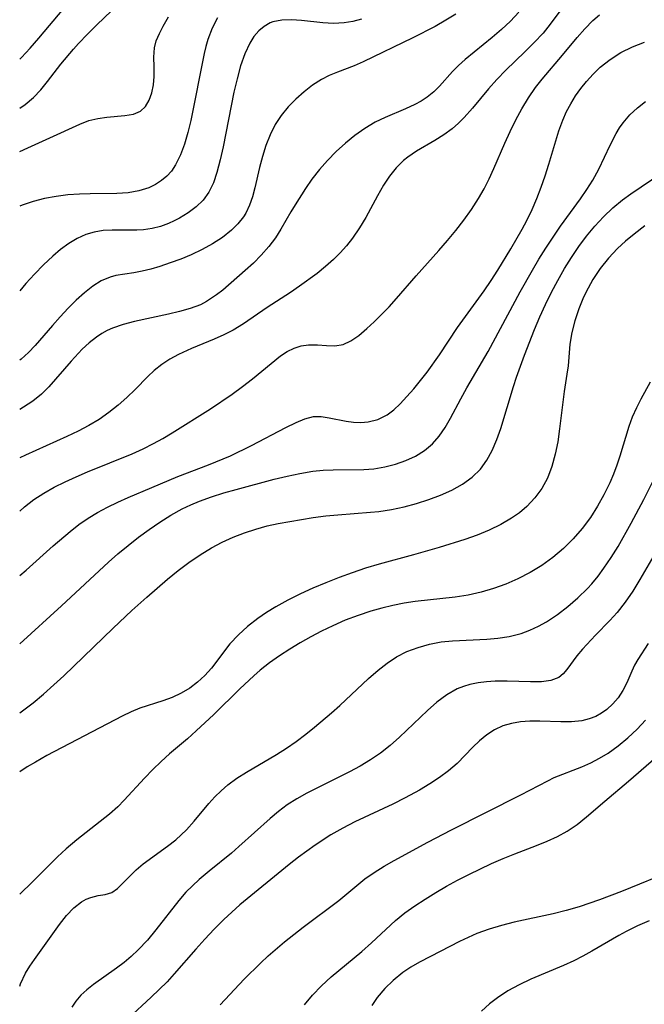
# Model space of a CAD drawing. Extents: x 1695928 to 1699996, y 3195518 to 3199311.
# Drawn here: x 1695928 to 1696015, y 3198673 to 3198809 of the extents above; entities that cross this region are included whole.
import ezdxf

# ---------------------------------------------------------------- set-up
doc = ezdxf.new("R2010")
doc.units = 0

msp = doc.modelspace()

# ---------------------------------------------------------------- linework, layer by layer
at = {"layer": 'Unknown_Line_Type', "color": 0}
for points in [[(1695928, 3198797.06, 1176), (1695928.74, 3198797.58, 1176), (1695929.91, 3198798.57, 1176), (1695930.93, 3198799.63, 1176), (1695931.89, 3198800.77, 1176), (1695933.74, 3198803.17, 1176), (1695935.46, 3198805.27, 1176), (1695936.16, 3198806.05, 1176), (1695937.42, 3198807.38, 1176), (1695938.73, 3198808.68, 1176), (1695942.77, 3198812.53, 1176)], [(1696003.67, 3198811.28, 1188), (1696001.77, 3198808.76, 1188), (1696000.77, 3198807.52, 1188), (1695999.54, 3198806.19, 1188), (1695998.25, 3198804.9, 1188), (1695995.61, 3198802.37, 1188), (1695994.34, 3198801.06, 1188), (1695993.17, 3198799.74, 1188), (1695990.94, 3198797.06, 1188), (1695989.81, 3198795.79, 1188), (1695989, 3198794.97, 1188), (1695988.15, 3198794.22, 1188), (1695986.96, 3198793.35, 1188), (1695985.71, 3198792.58, 1188), (1695983.17, 3198791.09, 1188), (1695981.97, 3198790.28, 1188), (1695981.37, 3198789.8, 1188), (1695980.35, 3198788.8, 1188), (1695979.43, 3198787.63, 1188), (1695978.6, 3198786.35, 1188), (1695977.77, 3198784.9, 1188), (1695976.11, 3198781.9, 1188), (1695975.23, 3198780.42, 1188), (1695974.25, 3198778.99, 1188), (1695973.44, 3198777.96, 1188), (1695972.56, 3198776.98, 1188), (1695971.62, 3198776.05, 1188), (1695970.51, 3198775.06, 1188), (1695969.35, 3198774.11, 1188), (1695966.91, 3198772.32, 1188), (1695965.65, 3198771.45, 1188), (1695962.4, 3198769.36, 1188), (1695959.12, 3198767.12, 1188), (1695957.66, 3198766.22, 1188), (1695956.38, 3198765.55, 1188), (1695955.05, 3198764.96, 1188), (1695951.89, 3198763.66, 1188), (1695950.06, 3198762.83, 1188), (1695948.87, 3198762.17, 1188), (1695947.75, 3198761.43, 1188), (1695946.7, 3198760.6, 1188), (1695945.8, 3198759.77, 1188), (1695944.06, 3198757.99, 1188), (1695942.91, 3198756.87, 1188), (1695941.69, 3198755.79, 1188), (1695940.4, 3198754.76, 1188), (1695939.03, 3198753.81, 1188), (1695937.62, 3198752.97, 1188), (1695936.11, 3198752.17, 1188), (1695934.56, 3198751.43, 1188), (1695928.8, 3198748.86, 1188), (1695928, 3198748.47, 1188)], [(1695928, 3198803.88, 1174), (1695928.25, 3198804.12, 1174), (1695929.46, 3198805.43, 1174), (1695930.64, 3198806.8, 1174), (1695934.15, 3198810.95, 1174)], [(1695997.4, 3198810.41, 1186), (1695996.23, 3198809.18, 1186), (1695994.99, 3198808.02, 1186), (1695993.71, 3198806.91, 1186), (1695989.94, 3198803.82, 1186), (1695989.01, 3198803, 1186), (1695988.16, 3198802.17, 1186), (1695986.39, 3198800.14, 1186), (1695985.58, 3198799.33, 1186), (1695984.67, 3198798.59, 1186), (1695983.84, 3198798.06, 1186), (1695982.95, 3198797.59, 1186), (1695981.62, 3198796.98, 1186), (1695978.82, 3198795.8, 1186), (1695977.43, 3198795.11, 1186), (1695976, 3198794.26, 1186), (1695974.62, 3198793.28, 1186), (1695973.29, 3198792.2, 1186), (1695972.02, 3198791.05, 1186), (1695970.81, 3198789.82, 1186), (1695969.67, 3198788.54, 1186), (1695968.62, 3198787.19, 1186), (1695967.74, 3198785.91, 1186), (1695966.3, 3198783.65, 1186), (1695965.71, 3198782.68, 1186), (1695964.31, 3198780.25, 1186), (1695963.56, 3198779.07, 1186), (1695962.63, 3198777.83, 1186), (1695961.59, 3198776.66, 1186), (1695960.49, 3198775.55, 1186), (1695959.37, 3198774.51, 1186), (1695956.24, 3198771.8, 1186), (1695955.38, 3198771.11, 1186), (1695953.99, 3198770.19, 1186), (1695953.12, 3198769.76, 1186), (1695951.71, 3198769.22, 1186), (1695950.23, 3198768.79, 1186), (1695948.7, 3198768.43, 1186), (1695943.98, 3198767.43, 1186), (1695942.4, 3198767.01, 1186), (1695940.9, 3198766.48, 1186), (1695940.18, 3198766.16, 1186), (1695939.42, 3198765.74, 1186), (1695938.69, 3198765.26, 1186), (1695937.66, 3198764.45, 1186), (1695936.68, 3198763.56, 1186), (1695935.15, 3198761.93, 1186), (1695932.05, 3198758.36, 1186), (1695931.01, 3198757.32, 1186), (1695929.84, 3198756.36, 1186), (1695928.55, 3198755.51, 1186), (1695928, 3198755.19, 1186)], [(1695988.63, 3198810.14, 1184), (1695987.27, 3198809.3, 1184), (1695985.75, 3198808.45, 1184), (1695982.65, 3198806.87, 1184), (1695975.76, 3198803.5, 1184), (1695974.49, 3198802.96, 1184), (1695972.18, 3198802.09, 1184), (1695971.05, 3198801.62, 1184), (1695969.97, 3198801.04, 1184), (1695968.72, 3198800.25, 1184), (1695967.53, 3198799.34, 1184), (1695966.39, 3198798.34, 1184), (1695965.33, 3198797.25, 1184), (1695964.37, 3198796.07, 1184), (1695963.54, 3198794.8, 1184), (1695962.82, 3198793.38, 1184), (1695962.24, 3198791.89, 1184), (1695961.75, 3198790.36, 1184), (1695961.34, 3198788.81, 1184), (1695960.68, 3198785.99, 1184), (1695960.35, 3198784.77, 1184), (1695959.95, 3198783.59, 1184), (1695959.42, 3198782.48, 1184), (1695959.1, 3198781.97, 1184), (1695958.33, 3198781, 1184), (1695957.43, 3198780.11, 1184), (1695956.18, 3198779.12, 1184), (1695954.82, 3198778.22, 1184), (1695953.36, 3198777.42, 1184), (1695951.85, 3198776.69, 1184), (1695950.4, 3198776.09, 1184), (1695948.94, 3198775.56, 1184), (1695947.49, 3198775.09, 1184), (1695946.25, 3198774.72, 1184), (1695945.03, 3198774.42, 1184), (1695943.87, 3198774.19, 1184), (1695941.38, 3198773.81, 1184), (1695940.56, 3198773.59, 1184), (1695939.35, 3198773.06, 1184), (1695938.16, 3198772.32, 1184), (1695937, 3198771.41, 1184), (1695935.86, 3198770.39, 1184), (1695934.73, 3198769.27, 1184), (1695933.63, 3198768.09, 1184), (1695932.54, 3198766.86, 1184), (1695930.17, 3198764.11, 1184), (1695929.22, 3198763.12, 1184), (1695928.22, 3198762.2, 1184), (1695928, 3198762.03, 1184)], [(1695928, 3198741.08, 1190), (1695928.66, 3198741.66, 1190), (1695929.95, 3198742.66, 1190), (1695931.34, 3198743.57, 1190), (1695932.81, 3198744.39, 1190), (1695934.32, 3198745.14, 1190), (1695935.87, 3198745.84, 1190), (1695937.45, 3198746.51, 1190), (1695943.64, 3198749.03, 1190), (1695945.15, 3198749.71, 1190), (1695946.62, 3198750.45, 1190), (1695947.92, 3198751.18, 1190), (1695949.21, 3198751.95, 1190), (1695954.52, 3198755.3, 1190), (1695957.54, 3198757.33, 1190), (1695958.99, 3198758.38, 1190), (1695960.39, 3198759.44, 1190), (1695964.26, 3198762.63, 1190), (1695965.18, 3198763.24, 1190), (1695966.14, 3198763.72, 1190), (1695967.15, 3198764.04, 1190), (1695968.17, 3198764.2, 1190), (1695969.42, 3198764.19, 1190), (1695970.64, 3198764.1, 1190), (1695971.82, 3198764.06, 1190), (1695972.96, 3198764.23, 1190), (1695974.06, 3198764.72, 1190), (1695975.15, 3198765.48, 1190), (1695976.26, 3198766.43, 1190), (1695977.27, 3198767.38, 1190), (1695979.35, 3198769.48, 1190), (1695980.38, 3198770.61, 1190), (1695983.12, 3198773.78, 1190), (1695986.29, 3198777.27, 1190), (1695987.48, 3198778.66, 1190), (1695988.65, 3198780.07, 1190), (1695989.76, 3198781.51, 1190), (1695990.82, 3198782.99, 1190), (1695991.8, 3198784.52, 1190), (1695992.56, 3198785.87, 1190), (1695993.26, 3198787.26, 1190), (1695993.92, 3198788.67, 1190), (1695995.46, 3198792.23, 1190), (1695996.19, 3198793.85, 1190), (1695996.98, 3198795.44, 1190), (1695997.82, 3198796.99, 1190), (1695998.73, 3198798.49, 1190), (1695999.72, 3198799.93, 1190), (1696000.62, 3198801.09, 1190), (1696003.49, 3198804.44, 1190), (1696005.53, 3198806.92, 1190), (1696006.57, 3198808.12, 1190), (1696007.68, 3198809.25, 1190), (1696008.6, 3198810.04, 1190)], [(1695928, 3198791.06, 1178), (1695929.15, 3198791.57, 1178), (1695932.21, 3198792.95, 1178), (1695936.35, 3198794.87, 1178), (1695937.62, 3198795.35, 1178), (1695938.86, 3198795.66, 1178), (1695940.1, 3198795.84, 1178), (1695942.63, 3198796.04, 1178), (1695943.82, 3198796.23, 1178), (1695944.82, 3198796.66, 1178), (1695945.49, 3198797.31, 1178), (1695946, 3198798.18, 1178), (1695946.37, 3198799.2, 1178), (1695946.6, 3198800.32, 1178), (1695946.71, 3198801.48, 1178), (1695946.7, 3198802.84, 1178), (1695946.64, 3198804.16, 1178), (1695946.73, 3198805.45, 1178), (1695946.99, 3198806.44, 1178), (1695947.42, 3198807.45, 1178), (1695947.95, 3198808.48, 1178), (1695948.71, 3198809.76, 1178)], [(1695955.52, 3198809.62, 1180), (1695954.77, 3198808.18, 1180), (1695954.18, 3198806.64, 1180), (1695953.9, 3198805.66, 1180), (1695953.65, 3198804.66, 1180), (1695953.27, 3198802.84, 1180), (1695952.18, 3198797.21, 1180), (1695951.79, 3198795.36, 1180), (1695951.38, 3198793.68, 1180), (1695950.91, 3198792.08, 1180), (1695950.35, 3198790.58, 1180), (1695949.68, 3198789.21, 1180), (1695949.09, 3198788.33, 1180), (1695948.45, 3198787.62, 1180), (1695947.71, 3198787, 1180), (1695946.86, 3198786.45, 1180), (1695945.94, 3198786.01, 1180), (1695944.55, 3198785.58, 1180), (1695943.06, 3198785.32, 1180), (1695941.5, 3198785.2, 1180), (1695937.82, 3198785.17, 1180), (1695936.33, 3198785.13, 1180), (1695934.71, 3198785.01, 1180), (1695933.08, 3198784.81, 1180), (1695931.47, 3198784.52, 1180), (1695929.89, 3198784.12, 1180), (1695928.35, 3198783.61, 1180), (1695928, 3198783.46, 1180)], [(1695975.51, 3198809.46, 1182), (1695974.31, 3198809.14, 1182), (1695973.12, 3198808.94, 1182), (1695971.63, 3198808.86, 1182), (1695970.13, 3198808.94, 1182), (1695967.2, 3198809.24, 1182), (1695965.79, 3198809.34, 1182), (1695964.45, 3198809.31, 1182), (1695963.21, 3198809.07, 1182), (1695962.81, 3198808.92, 1182), (1695961.98, 3198808.45, 1182), (1695961.23, 3198807.82, 1182), (1695960.57, 3198807.05, 1182), (1695959.99, 3198806.13, 1182), (1695959.29, 3198804.62, 1182), (1695958.71, 3198802.95, 1182), (1695958.22, 3198801.17, 1182), (1695957.79, 3198799.31, 1182), (1695957.4, 3198797.41, 1182), (1695956.29, 3198791.71, 1182), (1695955.89, 3198789.88, 1182), (1695955.43, 3198788.15, 1182), (1695954.94, 3198786.69, 1182), (1695954.3, 3198785.38, 1182), (1695953.5, 3198784.3, 1182), (1695952.53, 3198783.35, 1182), (1695951.43, 3198782.52, 1182), (1695950.23, 3198781.8, 1182), (1695949.48, 3198781.41, 1182), (1695948.71, 3198781.06, 1182), (1695947.57, 3198780.64, 1182), (1695946.41, 3198780.34, 1182), (1695945.23, 3198780.16, 1182), (1695944.27, 3198780.11, 1182), (1695940.84, 3198780.13, 1182), (1695939.61, 3198780.05, 1182), (1695938.37, 3198779.86, 1182), (1695937.18, 3198779.51, 1182), (1695935.97, 3198778.97, 1182), (1695934.81, 3198778.26, 1182), (1695933.69, 3198777.43, 1182), (1695932.61, 3198776.52, 1182), (1695931.31, 3198775.29, 1182), (1695930.05, 3198774.01, 1182), (1695928.86, 3198772.71, 1182), (1695928, 3198771.68, 1182)], [(1695928, 3198732.1, 1192), (1695928.89, 3198732.87, 1192), (1695932.64, 3198736.24, 1192), (1695935.01, 3198738.25, 1192), (1695936.23, 3198739.2, 1192), (1695937.5, 3198740.07, 1192), (1695938.84, 3198740.89, 1192), (1695940.22, 3198741.63, 1192), (1695941.64, 3198742.32, 1192), (1695943.08, 3198742.97, 1192), (1695946.35, 3198744.37, 1192), (1695950, 3198745.86, 1192), (1695954.24, 3198747.48, 1192), (1695957.29, 3198748.77, 1192), (1695960.22, 3198750.17, 1192), (1695965.01, 3198752.68, 1192), (1695966.45, 3198753.39, 1192), (1695967.66, 3198753.9, 1192), (1695968.84, 3198754.2, 1192), (1695969.93, 3198754.21, 1192), (1695971.05, 3198754.05, 1192), (1695973.37, 3198753.57, 1192), (1695974.39, 3198753.43, 1192), (1695975.42, 3198753.38, 1192), (1695976.44, 3198753.46, 1192), (1695977.8, 3198753.81, 1192), (1695979.07, 3198754.44, 1192), (1695980.01, 3198755.15, 1192), (1695980.91, 3198755.98, 1192), (1695981.85, 3198756.98, 1192), (1695982.8, 3198758.06, 1192), (1695983.73, 3198759.2, 1192), (1695984.65, 3198760.4, 1192), (1695986.37, 3198762.79, 1192), (1695988.88, 3198766.59, 1192), (1695992.58, 3198771.68, 1192), (1695993.55, 3198773.11, 1192), (1695994.48, 3198774.57, 1192), (1695996.27, 3198777.53, 1192), (1695997.86, 3198780.28, 1192), (1695998.5, 3198781.45, 1192), (1695999.23, 3198782.97, 1192), (1695999.9, 3198784.52, 1192), (1696000.52, 3198786.09, 1192), (1696001.08, 3198787.68, 1192), (1696001.59, 3198789.29, 1192), (1696002.98, 3198793.93, 1192), (1696003.53, 3198795.42, 1192), (1696004.04, 3198796.59, 1192), (1696004.62, 3198797.7, 1192), (1696005.27, 3198798.77, 1192), (1696006.01, 3198799.8, 1192), (1696006.8, 3198800.79, 1192), (1696007.72, 3198801.81, 1192), (1696008.7, 3198802.77, 1192), (1696010.08, 3198803.86, 1192), (1696011.58, 3198804.79, 1192), (1696013.18, 3198805.59, 1192), (1696014.85, 3198806.24, 1192)], [(1695928, 3198722.6, 1194), (1695933.83, 3198727.9, 1194), (1695940.34, 3198733.97, 1194), (1695941.65, 3198735.12, 1194), (1695943.06, 3198736.29, 1194), (1695944.51, 3198737.43, 1194), (1695945.98, 3198738.51, 1194), (1695947.49, 3198739.54, 1194), (1695949.03, 3198740.5, 1194), (1695950.61, 3198741.37, 1194), (1695951.78, 3198741.93, 1194), (1695952.98, 3198742.44, 1194), (1695954.67, 3198743.05, 1194), (1695956.38, 3198743.59, 1194), (1695958.11, 3198744.09, 1194), (1695963.38, 3198745.49, 1194), (1695965.17, 3198745.93, 1194), (1695966.96, 3198746.31, 1194), (1695968.75, 3198746.6, 1194), (1695970.18, 3198746.74, 1194), (1695971.6, 3198746.8, 1194), (1695975.85, 3198746.85, 1194), (1695977.23, 3198746.95, 1194), (1695978.77, 3198747.2, 1194), (1695980.26, 3198747.58, 1194), (1695981.69, 3198748.08, 1194), (1695983.04, 3198748.72, 1194), (1695984.29, 3198749.5, 1194), (1695985.4, 3198750.43, 1194), (1695986.33, 3198751.5, 1194), (1695987.14, 3198752.69, 1194), (1695987.88, 3198753.98, 1194), (1695989.33, 3198756.69, 1194), (1695990.18, 3198758.2, 1194), (1695993.15, 3198763.27, 1194), (1695997.59, 3198771.55, 1194), (1695999.29, 3198774.58, 1194), (1696000.17, 3198776.07, 1194), (1696001.15, 3198777.63, 1194), (1696002.17, 3198779.16, 1194), (1696003.21, 3198780.66, 1194), (1696005.99, 3198784.48, 1194), (1696006.87, 3198785.76, 1194), (1696007.68, 3198787.06, 1194), (1696008.51, 3198788.61, 1194), (1696010.08, 3198791.94, 1194), (1696010.91, 3198793.54, 1194), (1696011.39, 3198794.32, 1194), (1696011.92, 3198795.05, 1194), (1696012.85, 3198796.13, 1194), (1696013.9, 3198797.11, 1194), (1696015.03, 3198798.01, 1194)], [(1695928, 3198713.02, 1196), (1695928.39, 3198713.3, 1196), (1695929.88, 3198714.44, 1196), (1695931.33, 3198715.64, 1196), (1695932.75, 3198716.9, 1196), (1695934.14, 3198718.19, 1196), (1695941.01, 3198724.82, 1196), (1695943.58, 3198727.24, 1196), (1695945.66, 3198729.11, 1196), (1695948.56, 3198731.61, 1196), (1695950.03, 3198732.8, 1196), (1695951.53, 3198733.94, 1196), (1695953.07, 3198735.01, 1196), (1695954.65, 3198735.98, 1196), (1695956.15, 3198736.76, 1196), (1695957.68, 3198737.45, 1196), (1695959.24, 3198738.05, 1196), (1695960.81, 3198738.57, 1196), (1695962.39, 3198739.01, 1196), (1695963.96, 3198739.35, 1196), (1695968.8, 3198740.16, 1196), (1695970.58, 3198740.41, 1196), (1695972.25, 3198740.57, 1196), (1695976.77, 3198740.9, 1196), (1695977.92, 3198741.02, 1196), (1695979.69, 3198741.29, 1196), (1695981.45, 3198741.66, 1196), (1695983.18, 3198742.12, 1196), (1695984.88, 3198742.66, 1196), (1695986.52, 3198743.29, 1196), (1695988.1, 3198744, 1196), (1695989.57, 3198744.82, 1196), (1695990.91, 3198745.77, 1196), (1695992.07, 3198746.89, 1196), (1695992.97, 3198748.13, 1196), (1695993.71, 3198749.51, 1196), (1695994.34, 3198751, 1196), (1695994.89, 3198752.57, 1196), (1695996.65, 3198758.41, 1196), (1695997.07, 3198759.68, 1196), (1695998.18, 3198762.73, 1196), (1695999.57, 3198766.3, 1196), (1696000.32, 3198768.06, 1196), (1696001.1, 3198769.78, 1196), (1696001.94, 3198771.48, 1196), (1696002.82, 3198773.14, 1196), (1696003.76, 3198774.77, 1196), (1696004.72, 3198776.32, 1196), (1696005.75, 3198777.83, 1196), (1696006.83, 3198779.28, 1196), (1696007.97, 3198780.68, 1196), (1696009.18, 3198781.99, 1196), (1696010.47, 3198783.21, 1196), (1696011.83, 3198784.33, 1196), (1696012.98, 3198785.17, 1196), (1696017.3, 3198788.1, 1196)], [(1696014.91, 3198780.71, 1198), (1696013.42, 3198779.57, 1198), (1696012.23, 3198778.59, 1198), (1696011.11, 3198777.57, 1198), (1696009.85, 3198776.23, 1198), (1696008.72, 3198774.79, 1198), (1696007.71, 3198773.26, 1198), (1696007.02, 3198772.05, 1198), (1696006.41, 3198770.81, 1198), (1696005.74, 3198769.18, 1198), (1696005.19, 3198767.53, 1198), (1696004.77, 3198765.89, 1198), (1696004.5, 3198764.27, 1198), (1696004.25, 3198761.25, 1198), (1696004.09, 3198760.09, 1198), (1696003.69, 3198757.7, 1198), (1696003.06, 3198752.5, 1198), (1696002.8, 3198750.72, 1198), (1696002.47, 3198748.96, 1198), (1696002.01, 3198747.26, 1198), (1696001.38, 3198745.63, 1198), (1696000.59, 3198744.21, 1198), (1695999.63, 3198742.9, 1198), (1695998.51, 3198741.71, 1198), (1695997.5, 3198740.84, 1198), (1695996.4, 3198740.07, 1198), (1695994.88, 3198739.19, 1198), (1695993.27, 3198738.43, 1198), (1695991.59, 3198737.74, 1198), (1695989.87, 3198737.12, 1198), (1695986.33, 3198736, 1198), (1695982.74, 3198734.99, 1198), (1695977.97, 3198733.71, 1198), (1695976.1, 3198733.13, 1198), (1695974.24, 3198732.5, 1198), (1695972.4, 3198731.82, 1198), (1695970.58, 3198731.1, 1198), (1695968.78, 3198730.35, 1198), (1695967.02, 3198729.55, 1198), (1695965.29, 3198728.7, 1198), (1695963.62, 3198727.78, 1198), (1695962.33, 3198726.98, 1198), (1695961.09, 3198726.13, 1198), (1695959.69, 3198725.04, 1198), (1695958.4, 3198723.88, 1198), (1695957.24, 3198722.63, 1198), (1695954.65, 3198719.22, 1198), (1695953.74, 3198718.21, 1198), (1695952.74, 3198717.29, 1198), (1695951.66, 3198716.48, 1198), (1695950.47, 3198715.77, 1198), (1695949.21, 3198715.18, 1198), (1695947.91, 3198714.7, 1198), (1695944.71, 3198713.67, 1198), (1695943.49, 3198713.16, 1198), (1695942.27, 3198712.57, 1198), (1695931.79, 3198707.08, 1198), (1695930.21, 3198706.19, 1198), (1695929.05, 3198705.5, 1198), (1695928, 3198704.81, 1198)], [(1696015.68, 3198758.99, 1200), (1696014.37, 3198756.63, 1200), (1696013.74, 3198755.41, 1200), (1696013.17, 3198754.14, 1200), (1696012.7, 3198752.83, 1200), (1696011.46, 3198748.69, 1200), (1696011.04, 3198747.45, 1200), (1696010.56, 3198746.22, 1200), (1696010.04, 3198744.99, 1200), (1696009.24, 3198743.34, 1200), (1696008.34, 3198741.74, 1200), (1696007.34, 3198740.19, 1200), (1696006.2, 3198738.65, 1200), (1696004.94, 3198737.2, 1200), (1696003.59, 3198735.85, 1200), (1696002.13, 3198734.63, 1200), (1696000.59, 3198733.52, 1200), (1695998.97, 3198732.52, 1200), (1695997.28, 3198731.64, 1200), (1695995.61, 3198730.92, 1200), (1695993.89, 3198730.32, 1200), (1695992.14, 3198729.81, 1200), (1695990.37, 3198729.4, 1200), (1695988.57, 3198729.09, 1200), (1695982.99, 3198728.49, 1200), (1695981.44, 3198728.26, 1200), (1695979.89, 3198727.95, 1200), (1695978.36, 3198727.59, 1200), (1695976.83, 3198727.16, 1200), (1695975.04, 3198726.57, 1200), (1695973.26, 3198725.89, 1200), (1695971.52, 3198725.14, 1200), (1695969.98, 3198724.4, 1200), (1695968.47, 3198723.61, 1200), (1695966.99, 3198722.76, 1200), (1695965.54, 3198721.88, 1200), (1695964.12, 3198720.95, 1200), (1695962.75, 3198719.97, 1200), (1695961.43, 3198718.94, 1200), (1695960.54, 3198718.18, 1200), (1695958.6, 3198716.35, 1200), (1695955, 3198712.82, 1200), (1695952.55, 3198710.52, 1200), (1695951.31, 3198709.42, 1200), (1695948.85, 3198707.34, 1200), (1695947.65, 3198706.25, 1200), (1695946.49, 3198705.13, 1200), (1695945.36, 3198703.97, 1200), (1695942.54, 3198700.87, 1200), (1695941.64, 3198699.95, 1200), (1695940.51, 3198698.95, 1200), (1695935.96, 3198695.38, 1200), (1695934.46, 3198694.11, 1200), (1695933.26, 3198693, 1200), (1695929.77, 3198689.52, 1200), (1695928, 3198687.84, 1200)], [(1695928, 3198675.04, 1202), (1695928.13, 3198675.38, 1202), (1695928.83, 3198676.82, 1202), (1695929.41, 3198677.8, 1202), (1695930.04, 3198678.75, 1202), (1695933.52, 3198683.6, 1202), (1695934.52, 3198684.84, 1202), (1695935.55, 3198685.92, 1202), (1695936.61, 3198686.77, 1202), (1695937.25, 3198687.13, 1202), (1695937.87, 3198687.38, 1202), (1695938.91, 3198687.62, 1202), (1695939.88, 3198687.77, 1202), (1695940.8, 3198688.06, 1202), (1695941.59, 3198688.61, 1202), (1695944.19, 3198691.22, 1202), (1695945.18, 3198692.04, 1202), (1695948.56, 3198694.49, 1202), (1695949.7, 3198695.38, 1202), (1695950.47, 3198696.06, 1202), (1695951.21, 3198696.78, 1202), (1695952.26, 3198697.95, 1202), (1695954.28, 3198700.41, 1202), (1695955.11, 3198701.33, 1202), (1695955.99, 3198702.2, 1202), (1695956.93, 3198703.01, 1202), (1695958.19, 3198703.93, 1202), (1695959.53, 3198704.78, 1202), (1695963.72, 3198707.22, 1202), (1695965.1, 3198708.11, 1202), (1695966.46, 3198709.06, 1202), (1695967.79, 3198710.06, 1202), (1695969, 3198711.02, 1202), (1695971.37, 3198713.01, 1202), (1695972.52, 3198714.05, 1202), (1695976.49, 3198717.8, 1202), (1695977.83, 3198718.98, 1202), (1695979.08, 3198719.95, 1202), (1695980.39, 3198720.8, 1202), (1695981.85, 3198721.54, 1202), (1695983.39, 3198722.13, 1202), (1695984.98, 3198722.57, 1202), (1695986.62, 3198722.88, 1202), (1695988.18, 3198723.04, 1202), (1695992.93, 3198723.26, 1202), (1695994.49, 3198723.39, 1202), (1695996.04, 3198723.62, 1202), (1695997.74, 3198724.06, 1202), (1695998.95, 3198724.51, 1202), (1696000.12, 3198725.06, 1202), (1696001.26, 3198725.69, 1202), (1696002.78, 3198726.68, 1202), (1696004.23, 3198727.79, 1202), (1696005.62, 3198729, 1202), (1696006.93, 3198730.29, 1202), (1696007.55, 3198730.97, 1202), (1696008.42, 3198732.01, 1202), (1696009.23, 3198733.12, 1202), (1696010.24, 3198734.62, 1202), (1696011.21, 3198736.17, 1202), (1696013.03, 3198739.39, 1202), (1696014.76, 3198742.68, 1202), (1696017.07, 3198747.21, 1202)], [(1696016.15, 3198734.91, 1204), (1696014.24, 3198731.55, 1204), (1696013.24, 3198729.94, 1204), (1696012.19, 3198728.41, 1204), (1696011.06, 3198726.99, 1204), (1696010.05, 3198725.88, 1204), (1696008.04, 3198723.84, 1204), (1696006.25, 3198721.9, 1204), (1696005.46, 3198720.96, 1204), (1696004.08, 3198719.07, 1204), (1696003.56, 3198718.44, 1204), (1696002.96, 3198717.95, 1204), (1696001.87, 3198717.54, 1204), (1696000.55, 3198717.36, 1204), (1695999.04, 3198717.33, 1204), (1695995.78, 3198717.42, 1204), (1695994.11, 3198717.42, 1204), (1695992.92, 3198717.36, 1204), (1695991.73, 3198717.22, 1204), (1695990.58, 3198716.98, 1204), (1695989.69, 3198716.71, 1204), (1695988.83, 3198716.35, 1204), (1695987.39, 3198715.52, 1204), (1695986.02, 3198714.51, 1204), (1695984.71, 3198713.36, 1204), (1695980.8, 3198709.63, 1204), (1695979.51, 3198708.49, 1204), (1695978.16, 3198707.43, 1204), (1695976.78, 3198706.49, 1204), (1695975.34, 3198705.63, 1204), (1695973.86, 3198704.83, 1204), (1695967.91, 3198701.84, 1204), (1695966.52, 3198701.07, 1204), (1695965.19, 3198700.22, 1204), (1695963.98, 3198699.32, 1204), (1695962.82, 3198698.36, 1204), (1695958.49, 3198694.45, 1204), (1695957.44, 3198693.54, 1204), (1695954.34, 3198691, 1204), (1695952.96, 3198689.84, 1204), (1695952.01, 3198688.98, 1204), (1695951.11, 3198688.08, 1204), (1695950.14, 3198686.96, 1204), (1695946.95, 3198682.87, 1204), (1695945.76, 3198681.44, 1204), (1695944.49, 3198680.09, 1204), (1695943.52, 3198679.18, 1204), (1695942.52, 3198678.32, 1204), (1695941.48, 3198677.53, 1204), (1695938.27, 3198675.27, 1204), (1695937.35, 3198674.54, 1204), (1695936.52, 3198673.77, 1204), (1695935.82, 3198672.97, 1204), (1695935.27, 3198672.1, 1204)], [(1696015.37, 3198722.66, 1206), (1696013.95, 3198720.45, 1206), (1696013.5, 3198719.64, 1206), (1696013.13, 3198718.84, 1206), (1696012.43, 3198717.18, 1206), (1696011.88, 3198716.12, 1206), (1696011.19, 3198715.1, 1206), (1696010.47, 3198714.26, 1206), (1696009.64, 3198713.5, 1206), (1696008.9, 3198712.98, 1206), (1696008.1, 3198712.54, 1206), (1696007.17, 3198712.18, 1206), (1696006.18, 3198711.93, 1206), (1696004.73, 3198711.77, 1206), (1696003.22, 3198711.76, 1206), (1696000.3, 3198711.86, 1206), (1695998.94, 3198711.85, 1206), (1695997.61, 3198711.76, 1206), (1695996.36, 3198711.56, 1206), (1695995.17, 3198711.21, 1206), (1695994.03, 3198710.66, 1206), (1695992.96, 3198709.96, 1206), (1695991.95, 3198709.14, 1206), (1695991, 3198708.24, 1206), (1695988.81, 3198705.99, 1206), (1695987.64, 3198704.98, 1206), (1695986.36, 3198704.04, 1206), (1695985.01, 3198703.14, 1206), (1695983.59, 3198702.29, 1206), (1695981.61, 3198701.21, 1206), (1695979.88, 3198700.35, 1206), (1695974.62, 3198697.88, 1206), (1695972.91, 3198697, 1206), (1695971.26, 3198696.05, 1206), (1695969.08, 3198694.62, 1206), (1695967.92, 3198693.81, 1206), (1695966.78, 3198692.97, 1206), (1695965.48, 3198691.96, 1206), (1695958.62, 3198686.34, 1206), (1695957.49, 3198685.34, 1206), (1695956.39, 3198684.3, 1206), (1695955.05, 3198682.96, 1206), (1695953.75, 3198681.59, 1206), (1695952.49, 3198680.18, 1206), (1695949.5, 3198676.75, 1206), (1695948.49, 3198675.65, 1206), (1695947.4, 3198674.55, 1206), (1695946.3, 3198673.5, 1206), (1695943.07, 3198670.52, 1206)], [(1695955.88, 3198672.42, 1208), (1695959.23, 3198676, 1208), (1695961.47, 3198678.22, 1208), (1695962.56, 3198679.24, 1208), (1695964.8, 3198681.18, 1208), (1695967.41, 3198683.22, 1208), (1695972.36, 3198686.93, 1208), (1695976, 3198689.94, 1208), (1695977.3, 3198690.85, 1208), (1695978.66, 3198691.7, 1208), (1695980.08, 3198692.51, 1208), (1695984.75, 3198695.04, 1208), (1695988.02, 3198696.75, 1208), (1695997.66, 3198701.63, 1208), (1696001.45, 3198703.6, 1208), (1696002.31, 3198704.02, 1208), (1696006.18, 3198705.54, 1208), (1696007.4, 3198706.1, 1208), (1696008.61, 3198706.73, 1208), (1696009.81, 3198707.44, 1208), (1696011.22, 3198708.43, 1208), (1696012.57, 3198709.55, 1208), (1696013.85, 3198710.77, 1208), (1696014.99, 3198712, 1208)], [(1695967.62, 3198672.46, 1210), (1695968.7, 3198673.77, 1210), (1695969.97, 3198675.09, 1210), (1695971.32, 3198676.33, 1210), (1695975.56, 3198679.86, 1210), (1695976.93, 3198681.06, 1210), (1695980.26, 3198684.16, 1210), (1695981.57, 3198685.21, 1210), (1695982.94, 3198686.2, 1210), (1695984.37, 3198687.15, 1210), (1695985.84, 3198688.06, 1210), (1695987.34, 3198688.93, 1210), (1695988.87, 3198689.77, 1210), (1695990.43, 3198690.58, 1210), (1695993.61, 3198692.08, 1210), (1695995.22, 3198692.78, 1210), (1695996.83, 3198693.43, 1210), (1695999.86, 3198694.58, 1210), (1696001.34, 3198695.18, 1210), (1696002.77, 3198695.83, 1210), (1696004.14, 3198696.58, 1210), (1696005.5, 3198697.51, 1210), (1696006.81, 3198698.55, 1210), (1696009.36, 3198700.76, 1210), (1696012.65, 3198703.51, 1210), (1696018.97, 3198708.98, 1210)], [(1696018.93, 3198691.16, 1212), (1696011.66, 3198688.19, 1212), (1696008.61, 3198687.02, 1212), (1696005.77, 3198686.05, 1212), (1696003.99, 3198685.54, 1212), (1696002.19, 3198685.11, 1212), (1695996.77, 3198683.91, 1212), (1695994.99, 3198683.47, 1212), (1695993.26, 3198682.95, 1212), (1695991.57, 3198682.34, 1212), (1695990.35, 3198681.81, 1212), (1695989.17, 3198681.24, 1212), (1695985.14, 3198679.15, 1212), (1695983.59, 3198678.37, 1212), (1695982.39, 3198677.7, 1212), (1695981.25, 3198676.93, 1212), (1695979.93, 3198675.84, 1212), (1695978.76, 3198674.7, 1212), (1695977.71, 3198673.44, 1212), (1695976.98, 3198672.33, 1212)], [(1696015.51, 3198684.13, 1214), (1696013.9, 3198683.42, 1214), (1696012.32, 3198682.65, 1214), (1696011.29, 3198682.1, 1214), (1696007.54, 3198679.91, 1214), (1696006.3, 3198679.2, 1214), (1696005.03, 3198678.55, 1214), (1696003.62, 3198677.9, 1214), (1695999.08, 3198675.99, 1214), (1695997.46, 3198675.22, 1214), (1695995.89, 3198674.38, 1214), (1695994.41, 3198673.43, 1214), (1695993.31, 3198672.57, 1214), (1695992.21, 3198671.54, 1214)]]:
    msp.add_polyline3d(points, dxfattribs=at)

doc.saveas('drawing.dxf')
